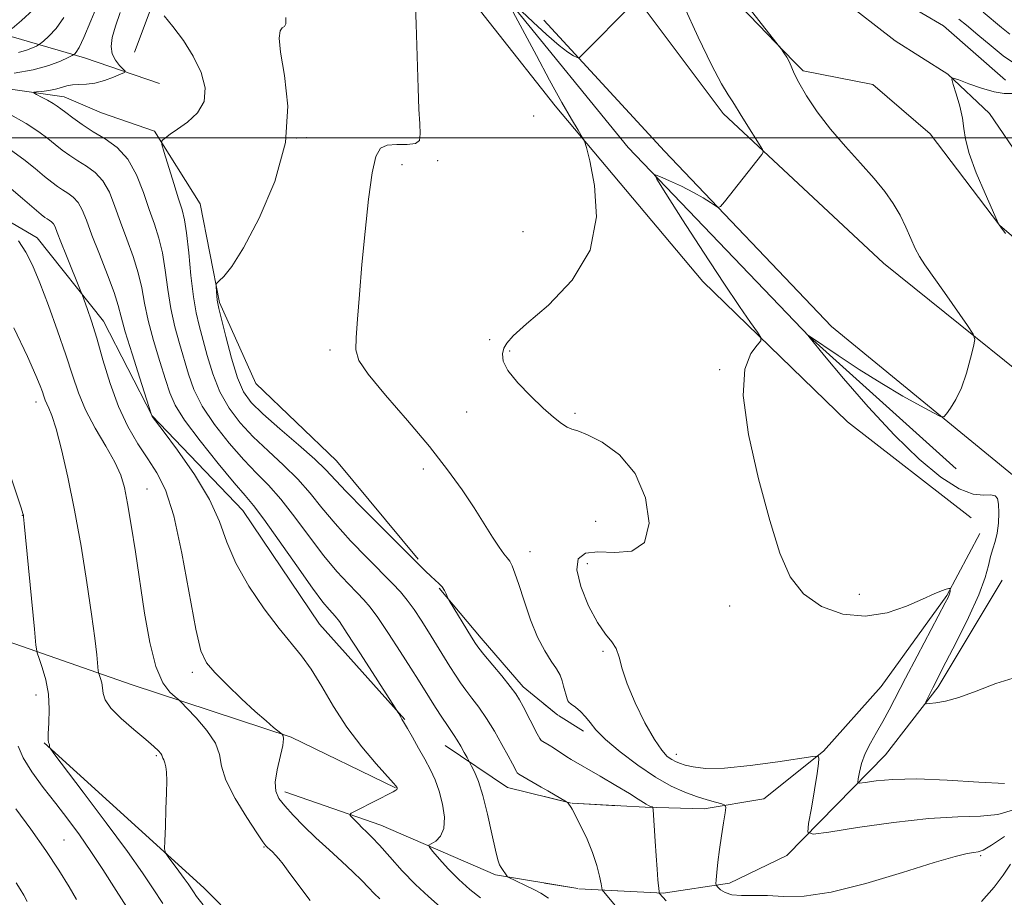
# Model space of a CAD drawing. Extents: x 2112300 to 2115200, y 339800 to 342700.
# Drawn here: x 2114185 to 2114416, y 341822 to 342028 of the extents above; entities that cross this region are included whole.
import ezdxf

# ---------------------------------------------------------------- set-up
doc = ezdxf.new("R2010")
doc.units = 0
doc.header["$MEASUREMENT"] = 0
doc.linetypes.add('rvrstm', pattern=[117.1, 50, -3.9, 0.5, -3.9, 0.5, -3.9, 0.5, -3.9, 50])
for name, color, linetype, lineweight in [('32000', 7, 'Continuous', 0), ('DTM HARD BREAKLINE', 7, 'Continuous', 0), ('DTM SPOT ELEVATION', 2, 'Continuous', 13), ('INDEX CONTOUR', 41, 'Continuous', 13), ('INTERMEDIATE CONTOUR', 44, 'Continuous', 0), ('STREAM - RIVER SINGLE LINE', 142, 'rvrstm', 0)]:
    doc.layers.add(name, color=color, linetype=linetype, lineweight=lineweight)

msp = doc.modelspace()

# ---------------------------------------------------------------- linework, layer by layer
at = {"layer": '32000', "flags": 128}
msp.add_lwpolyline([(2115000, 342000), (2112500, 342000)], dxfattribs=at)
at = {"layer": 'DTM HARD BREAKLINE'}
for points in [[(2114416.413, 342013.518, 928.425), (2114401.884, 342026.331, 928.534), (2114386.569, 342035.305, 928.972), (2114362.183, 342051.679, 929.519), (2114350.467, 342060.748, 929.957), (2114329.403, 342080.517, 930.359), (2114319.793, 342096.096, 930.76), (2114307.077, 342114.594, 930.468), (2114306.479, 342135.722, 930.432), (2114307.319, 342139.456, 930.979), (2114314.196, 342156.005, 931.125), (2114314.495, 342165.68, 931.599), (2114314.354, 342169.145, 932.11), (2114310.053, 342177.708, 932.511), (2114309.86, 342190.952, 932.657), (2114315.437, 342197.851, 933.058)], [(2114246.547, 342108.933, 937.897), (2114276.896, 342065.309, 935.307), (2114300.082, 342031.854, 933.92), (2114327.811, 341997.739, 932.315), (2114370.38, 341953.305, 929.98), (2114404.843, 341922.354, 928.922)], [(2114282.106, 342103.016, 937.524), (2114294.63, 342077.98, 936.23), (2114324.09, 342040.57, 934.47), (2114350.13, 342005.75, 932.42), (2114387.81, 341970.58, 930.77), (2114437.76, 341930.44, 928.99), (2114490.7, 341895.13, 926.68), (2114536.57, 341870.23, 924.87), (2114542.993, 341870.682, 924.025)], [(2114408.313, 341910.852, 930.673), (2114379.311, 341933.395, 930.929), (2114345.394, 341966.331, 932.753), (2114310.678, 342007.51, 934.322), (2114267.785, 342062.063, 936.511), (2114247.054, 342093.012, 937.642)], [(2114212, 342020.11, 940.53), (2114217.75, 342035.62, 939.74), (2114220.22, 342054.72, 939.45), (2114221.96, 342071.22, 939.38), (2114235.15, 342089.31, 939.18)], [(2113782.7, 342074.98, 1004.21), (2113827.41, 342075.44, 1000.58), (2113850.05, 342072.72, 997.63), (2113895.91, 342072.65, 990.93), (2113926.06, 342054.18, 982.32), (2113961.97, 342041.06, 975.67), (2114000.76, 342034.71, 971), (2114046.86, 342020.71, 960.94), (2114091.16, 342033.52, 957.29), (2114125.12, 342032.48, 953.78), (2114155.26, 342026.79, 951.79), (2114181.16, 342024.34, 948.1), (2114200.27, 342018.83, 943.37), (2114217.81, 342012.78, 940.9)], [(2114329.451, 342055.052, 931.854), (2114343.983, 342041.6, 930.468), (2114366.635, 342018.027, 929.921), (2114368.938, 342015.744, 929.665), (2114385.301, 342012.518, 929.082), (2114398.762, 342000.925, 928.753), (2114415.033, 341979.538, 927.987), (2114429.4, 341967.204, 927.586)], [(2114275.39, 341863.5, 943.91), (2114255.36, 341885.88, 945.08), (2114237.42, 341912.57, 944.97), (2114216.12, 341934.81, 945.98), (2114204.73, 341956.97, 947.38), (2114189.17, 341976.57, 949.29), (2114172.37, 341986.3, 950.31), (2114137.57, 341986.57, 953.56), (2114108.85, 341991.24, 956.82), (2114076.88, 341989.39, 961.42), (2114042.47, 341983.4, 965.4), (2114015.52, 341972.22, 971.91), (2113993.68, 341950.37, 978.6), (2113964.24, 341944.46, 982.67), (2113925.09, 341959.16, 984.62), (2113901.79, 341989.11, 986.66), (2113886.96, 342009.65, 987.42), (2113856.58, 342014.42, 994.56), (2113817.72, 342015.34, 996.84), (2113795.56, 342022.74, 998.85), (2113781.25, 342036.98, 1002.97)], [(2113912.12, 342030.73, 977.26), (2113922.13, 342020.01, 975.8), (2113937.15, 342014.34, 973.81), (2113962.57, 342009.43, 969.73), (2113969.05, 342009.77, 968.9), (2113980.55, 342010.35, 967.57), (2114005.82, 342000.67, 964.37), (2114020.88, 341994.12, 962.05), (2114025.78, 341993.35, 961.51), (2114034.9, 341996.91, 960.91), (2114048.42, 342009.89, 959.1), (2114051.72, 342011.32, 958.25), (2114070.29, 342010.08, 955.76), (2114081.71, 342009.38, 954.49), (2114097.3, 342014.74, 952.67), (2114115.11, 342016.71, 949.15), (2114131.45, 342010.04, 945.79), (2114149.17, 342011.84, 944.67), (2114171.87, 342012.99, 943.59), (2114195.44, 342009.66, 941.27), (2114204.21, 342005.88, 940.68)], [(2114308.08, 342027.653, 934.574), (2114325.42, 342008.79, 933.36)], [(2114308.08, 342027.653, 934.574), (2114336.35, 341996.91, 932.59), (2114375.58, 341955.76, 930.79), (2114418.04, 341920.9, 929.51), (2114467.97, 341886.47, 927.64), (2114508.46, 341862.43, 926.17), (2114539.53, 341841.9, 923.99), (2114568.81, 341813.26, 922.95), (2114593.1, 341780.9, 921.73), (2114610.61, 341749.75, 920.77), (2114630.86, 341700.01, 920.52), (2114652.28, 341654.83, 919.84)], [(2114278.52, 341901.16, 937.79), (2114259.37, 341924.25, 937.04), (2114240.43, 341942.4, 936.41), (2114231.94, 341961.34, 937.82), (2114227.41, 341984.53, 938.76), (2114216.67, 342001.55, 940.2), (2114204.21, 342005.88, 940.68)], [(2114273.2, 341847.5, 946.08), (2114248.77, 341859.38, 947.82), (2114211.23, 341871.73, 950.94), (2114171.08, 341885.72, 956.46), (2114129.59, 341897.72, 959.33), (2114100.58, 341901.92, 966.61), (2114060.11, 341904.22, 969.92), (2114028.31, 341906.09, 974.65), (2114000.5, 341906.53, 979.3), (2113968.04, 341906.46, 983.46)], [(2114314.727, 341843.854, 939.928), (2114331.85, 341842.95, 938.21), (2114345.66, 341842.57, 936.66), (2114359.66, 341844.89, 934.89), (2114373.73, 341856.06, 933.91), (2114387.21, 341871.3, 933.22), (2114402.65, 341892.61, 932.15), (2114410.41, 341907.14, 930.72)], [(2114415.65, 341896.2, 929.09), (2114400.57, 341871.22, 929.7), (2114388.23, 341855.23, 930.89), (2114365.11, 341831.58, 934.76), (2114351.6, 341825.11, 935.52), (2114336.05, 341822.73, 937.86), (2114316.297, 341823.814, 940.822)], [(2114283.51, 341894.37, 938.12), (2114293.37, 341882.61, 937.54), (2114303.18, 341871.18, 937.51), (2114311.34, 341864.573, 936.501)], [(2114308.09, 341867.21, 936.9), (2114311.34, 341864.573, 936.501)], [(2114311.525, 341864.44, 936.489), (2114317.37, 341860.78, 936.42)], [(2114311.525, 341864.44, 936.489), (2114317.37, 341860.78, 936.42)], [(2114325.33, 341700.74, 947.65), (2114306.26, 341721.5, 949.11), (2114290.94, 341741.12, 949.5), (2114267.24, 341770.11, 951.35), (2114251.81, 341800.26, 951.41), (2114228.27, 341824.05, 951.31), (2114190.81, 341858.02, 954.09)], [(2114284.87, 341857.45, 942.73), (2114299.52, 341847.56, 940.85), (2114314.501, 341843.887, 939.947)], [(2114316.068, 341823.839, 940.848), (2114296.7, 341827.09, 942.2), (2114269.77, 341838.71, 945.25), (2114247.24, 341846.51, 947.51)], [(2114308.17, 341845.44, 940.33), (2114314.501, 341843.887, 939.947)], [(2114314.727, 341843.854, 939.928), (2114325.37, 341843.29, 938.86)], [(2114316.068, 341823.839, 940.848), (2114308.24, 341825.15, 941.39)], [(2114325.37, 341823.32, 939.46), (2114316.297, 341823.814, 940.822)]]:
    msp.add_polyline3d(points, dxfattribs=at)
at = {"layer": 'DTM SPOT ELEVATION'}
for p in [(2114305.69, 342005.18, 934.49), (2114250, 342000, 938.64), (2114252.35, 342000.08, 936.9), (2114274.76, 341993.7, 935.6), (2114283.113, 341994.638, 935.778), (2114303.18, 341977.99, 935.2), (2114295.35, 341952.65, 934.4), (2114257.89, 341950.2, 936.3), (2114300, 341950, 933.81), (2114349.33, 341945.58, 932.1), (2114188.85, 341938.02, 952.55), (2114289.91, 341935.65, 934.6), (2114315.35, 341935.38, 933.8), (2114279.78, 341922.3, 936.6), (2114214.94, 341917.65, 949.19), (2114185.67, 341911.4, 954.04), (2114320.21, 341910.02, 935.2), (2114304.82, 341902.94, 935.4), (2114318.24, 341900.065, 933.264), (2114382.099, 341892.862, 931.378), (2114351.675, 341890.165, 932.635), (2114321.94, 341879.52, 934.2), (2114225.53, 341874.63, 948.4), (2114188.89, 341869.28, 954.6), (2114217.11, 341855.03, 952.2), (2114339.19, 341855.37, 933.4), (2114195.41, 341835.26, 957.1), (2114242.34, 341833.64, 950.1), (2114410.57, 341831.54, 936.21)]:
    msp.add_point(p, dxfattribs=at)
at = {"layer": 'INDEX CONTOUR'}
for points in [[(2114419.241, 341873.574, 930), (2114414.161, 341871.962, 930), (2114409.493, 341870.194, 930), (2114405.488, 341868.701, 930), (2114402.345, 341867.807, 930), (2114400.058, 341867.401, 930), (2114398.569, 341867.264, 930), (2114397.8, 341867.236, 930), (2114397.598, 341867.391, 930), (2114397.788, 341867.862, 930), (2114399.335, 341870.989, 930), (2114402.419, 341876.953, 930), (2114404.888, 341881.772, 930), (2114407.695, 341887.453, 930), (2114410.114, 341892.779, 930), (2114411.61, 341896.808, 930), (2114412.405, 341899.678, 930), (2114412.913, 341901.799, 930), (2114413.459, 341903.56, 930), (2114414.018, 341905.272, 930), (2114414.477, 341907.225, 930), (2114414.746, 341909.584, 930), (2114414.83, 341912.018, 930), (2114414.757, 341914.068, 930), (2114414.52, 341915.384, 930), (2114413.977, 341916.039, 930), (2114412.949, 341916.211, 930), (2114411.272, 341916.156, 930), (2114408.824, 341916.432, 930), (2114405.498, 341917.674, 930), (2114401.228, 341920.393, 930), (2114396.125, 341924.608, 930), (2114390.344, 341930.216, 930), (2114384.168, 341936.908, 930), (2114378.39, 341943.567, 930), (2114373.934, 341948.871, 930), (2114370.23, 341953.361, 930), (2114370.022, 341953.682, 930), (2114370.167, 341953.601, 930), (2114377.144, 341948.915, 930), (2114382.067, 341945.687, 930), (2114387.353, 341942.357, 930), (2114392.302, 341939.43, 930), (2114396.47, 341937.099, 930), (2114399.481, 341935.476, 930), (2114401.131, 341934.647, 930), (2114401.923, 341934.586, 930), (2114402.535, 341935.241, 930), (2114403.499, 341936.575, 930), (2114404.745, 341938.612, 930), (2114406.056, 341941.39, 930), (2114407.242, 341944.819, 930), (2114408.21, 341948.286, 930), (2114408.895, 341951.05, 930), (2114409.192, 341952.676, 930), (2114408.828, 341953.953, 930), (2114407.493, 341955.974, 930), (2114402.092, 341963.695, 930), (2114397.466, 341970.243, 930), (2114396.199, 341972.165, 930), (2114395.205, 341974.027, 930), (2114394.172, 341976.371, 930), (2114393.005, 341979.088, 930), (2114391.662, 341981.904, 930), (2114390.077, 341984.632, 930), (2114388.099, 341987.422, 930), (2114385.552, 341990.51, 930), (2114382.358, 341994.062, 930), (2114378.818, 341997.974, 930), (2114375.326, 342002.074, 930), (2114372.233, 342006.16, 930), (2114369.714, 342009.908, 930), (2114367.896, 342012.968, 930), (2114366.827, 342015.107, 930), (2114365.745, 342017.753, 930), (2114365.104, 342018.913, 930), (2114364.402, 342019.984, 930), (2114363.822, 342020.799, 930), (2114363.394, 342021.378, 930), (2114362.539, 342022.477, 930), (2114346.524, 342042.849, 930)], [(2114325.151, 341819.411, 940), (2114321.778, 341823.514, 940), (2114321.763, 341823.568, 940), (2114321.494, 341824.925, 940), (2114321.11, 341826.764, 940), (2114320.47, 341829.296, 940), (2114319.503, 341832.275, 940), (2114318.206, 341835.422, 940), (2114316.838, 341838.324, 940), (2114314.737, 341842.452, 940), (2114314.472, 341842.87, 940), (2114313.786, 341843.87, 940), (2114313.644, 341844.049, 940), (2114313.4, 341844.223, 940), (2114308.953, 341846.755, 940), (2114307.44, 341847.646, 940), (2114302.166, 341850.693, 940), (2114301.814, 341850.981, 940), (2114301.605, 341851.327, 940), (2114300.674, 341853.106, 940), (2114299.68, 341854.967, 940), (2114298.227, 341857.64, 940), (2114296.464, 341860.749, 940), (2114294.596, 341863.796, 940), (2114292.802, 341866.392, 940), (2114291.156, 341868.561, 940), (2114289.706, 341870.433, 940), (2114288.461, 341872.153, 940), (2114287.281, 341873.931, 940), (2114285.987, 341875.992, 940), (2114280.971, 341884.116, 940), (2114279.25, 341886.835, 940), (2114277.593, 341889.33, 940), (2114276, 341891.53, 940), (2114274.408, 341893.455, 940), (2114272.517, 341895.475, 940), (2114266.552, 341901.488, 940), (2114262.712, 341905.459, 940), (2114259.042, 341909.485, 940), (2114255.962, 341913.192, 940), (2114253.197, 341916.623, 940), (2114250.295, 341919.929, 940), (2114246.938, 341923.233, 940), (2114243.343, 341926.541, 940), (2114239.86, 341929.834, 940), (2114236.78, 341933.125, 940), (2114234.166, 341936.578, 940), (2114232.021, 341940.392, 940), (2114230.332, 341944.648, 940), (2114229.019, 341948.958, 940), (2114227.136, 341955.945, 940), (2114226.424, 341958.958, 940), (2114225.8, 341962.699, 940), (2114225.227, 341967.676, 940), (2114224.696, 341973.063, 940), (2114224.205, 341977.7, 940), (2114223.729, 341980.803, 940), (2114223.149, 341983.098, 940), (2114222.323, 341985.687, 940), (2114221.181, 341989.315, 940), (2114218.953, 341996.587, 940), (2114218.413, 341998.429, 940), (2114218.328, 341999.197, 940), (2114218.625, 341999.547, 940), (2114219.269, 342000.041, 940), (2114220.374, 342000.849, 940), (2114222.094, 342002.047, 940), (2114224.428, 342003.702, 940), (2114226.765, 342005.858, 940), (2114228.339, 342008.55, 940), (2114228.57, 342011.776, 940), (2114227.607, 342015.378, 940), (2114225.783, 342019.157, 940), (2114223.446, 342022.88, 940), (2114221.013, 342026.17, 940), (2114218.915, 342028.618, 940)], [(2114405.479, 342027.898, 930), (2114407.218, 342026.466, 930), (2114409.894, 342024.21, 930), (2114413.013, 342021.605, 930), (2114415.898, 342019.29, 930), (2114418.059, 342017.759, 930)], [(2114253.187, 341821.067, 950), (2114251.482, 341823.289, 950), (2114248.078, 341827.943, 950), (2114246.834, 341829.609, 950), (2114245.888, 341830.8, 950), (2114245.101, 341831.693, 950), (2114244.369, 341832.434, 950), (2114243.717, 341833.041, 950), (2114243.204, 341833.498, 950), (2114242.801, 341833.904, 950), (2114242.127, 341834.812, 950), (2114240.711, 341836.888, 950), (2114238.309, 341840.518, 950), (2114235.583, 341844.974, 950), (2114233.419, 341849.248, 950), (2114232.402, 341852.593, 950), (2114231.899, 341855.316, 950), (2114230.972, 341857.984, 950), (2114228.982, 341860.974, 950), (2114226.472, 341863.907, 950), (2114224.285, 341866.21, 950), (2114223.02, 341867.506, 950), (2114222.308, 341868.179, 950), (2114221.537, 341868.808, 950), (2114220.254, 341869.96, 950), (2114218.625, 341872.163, 950), (2114216.975, 341875.936, 950), (2114215.557, 341881.575, 950), (2114214.346, 341888.481, 950), (2114212.183, 341902.877, 950), (2114211.197, 341909.144, 950), (2114210.347, 341914.23, 950), (2114209.624, 341917.938, 950), (2114208.742, 341920.896, 950), (2114207.348, 341923.937, 950), (2114205.232, 341927.684, 950), (2114202.777, 341931.908, 950), (2114200.512, 341936.171, 950), (2114198.806, 341940.189, 950), (2114197.401, 341944.318, 950), (2114195.877, 341949.069, 950), (2114193.941, 341954.726, 950), (2114191.791, 341960.655, 950), (2114189.753, 341965.993, 950), (2114188.045, 341970.1, 950), (2114186.468, 341973.227, 950), (2114184.718, 341975.849, 950)], [(2114186.792, 341820.791, 960), (2114185.981, 341822.313, 960), (2114185.13, 341823.745, 960), (2114184.173, 341825.204, 960)]]:
    msp.add_polyline3d(points, dxfattribs=at)
at = {"layer": 'INTERMEDIATE CONTOUR'}
for points in [[(2114416.143, 341836.044, 936), (2114413.088, 341834.003, 936), (2114411.18, 341832.877, 936), (2114410.009, 341832.444, 936), (2114408.968, 341832.3, 936), (2114407.413, 341832.054, 936), (2114404.575, 341831.37, 936), (2114399.649, 341829.927, 936), (2114392.246, 341827.596, 936), (2114383.632, 341825.003, 936), (2114375.489, 341822.966, 936), (2114369.12, 341822.076, 936), (2114364.321, 341822.006, 936), (2114360.51, 341822.205, 936), (2114357.215, 341822.251, 936), (2114354.41, 341822.242, 936), (2114352.18, 341822.409, 936), (2114350.574, 341822.904, 936), (2114349.511, 341823.564, 936), (2114348.874, 341824.151, 936), (2114348.552, 341824.531, 936), (2114348.461, 341824.992, 936), (2114348.525, 341825.928, 936), (2114348.681, 341827.642, 936), (2114348.928, 341830.051, 936), (2114349.281, 341832.984, 936), (2114349.736, 341836.206, 936), (2114350.205, 341839.255, 936), (2114350.583, 341841.606, 936), (2114350.752, 341842.904, 936), (2114350.547, 341843.453, 936), (2114349.792, 341843.723, 936), (2114348.365, 341844.107, 936), (2114346.358, 341844.684, 936), (2114343.917, 341845.456, 936), (2114341.144, 341846.462, 936), (2114337.968, 341847.891, 936), (2114334.274, 341849.969, 936), (2114330.08, 341852.792, 936), (2114325.933, 341855.937, 936), (2114322.513, 341858.849, 936), (2114320.292, 341861.105, 936), (2114318.922, 341862.802, 936), (2114317.849, 341864.165, 936), (2114316.652, 341865.37, 936), (2114315.447, 341866.387, 936), (2114314.48, 341867.133, 936), (2114313.927, 341867.581, 936), (2114313.668, 341867.917, 936), (2114313.508, 341868.381, 936), (2114312.702, 341871.344, 936), (2114312.356, 341872.562, 936), (2114311.852, 341873.887, 936), (2114311.034, 341875.406, 936), (2114309.799, 341877.237, 936), (2114308.262, 341879.621, 936), (2114306.587, 341882.828, 936), (2114304.933, 341886.948, 936), (2114303.426, 341891.345, 936), (2114302.184, 341895.199, 936), (2114301.28, 341897.891, 936), (2114300.617, 341899.587, 936), (2114300.051, 341900.655, 936), (2114299.44, 341901.468, 936), (2114298.651, 341902.426, 936), (2114297.548, 341903.94, 936), (2114296.025, 341906.32, 936), (2114294.072, 341909.474, 936), (2114291.706, 341913.213, 936), (2114288.903, 341917.405, 936), (2114285.474, 341922.143, 936), (2114281.186, 341927.579, 936), (2114276.03, 341933.678, 936), (2114270.871, 341939.663, 936), (2114266.798, 341944.57, 936), (2114264.6, 341947.804, 936), (2114263.889, 341950.244, 936), (2114263.98, 341953.137, 936), (2114264.304, 341957.481, 936), (2114264.759, 341963.275, 936), (2114265.358, 341970.27, 936), (2114266.102, 341978.062, 936), (2114266.933, 341985.623, 936), (2114267.778, 341991.771, 936), (2114268.625, 341995.636, 936), (2114269.704, 341997.593, 936), (2114271.305, 341998.328, 936), (2114273.562, 341998.476, 936), (2114275.977, 341998.465, 936), (2114277.9, 341998.671, 936), (2114278.853, 341999.433, 936), (2114279.058, 342000.935, 936), (2114278.911, 342003.323, 936), (2114278.735, 342006.781, 936), (2114278.562, 342011.643, 936), (2114278.077, 342026.696, 936), (2114277.807, 342035.396, 936)], [(2114183.709, 342015.158, 944), (2114188.228, 342015.949, 944), (2114191.901, 342016.973, 944), (2114194.61, 342018.035, 944), (2114196.393, 342018.891, 944), (2114197.339, 342019.372, 944), (2114197.745, 342019.598, 944), (2114197.96, 342019.762, 944), (2114198.299, 342020.122, 944), (2114198.952, 342021.19, 944), (2114200.074, 342023.545, 944), (2114201.737, 342027.483, 944), (2114203.665, 342032.183, 944)], [(2114302.772, 342029.754, 934), (2114305.512, 342027.18, 934), (2114308.698, 342024.258, 934), (2114311.613, 342021.719, 934), (2114313.697, 342020.115, 934), (2114315.005, 342019.3, 934), (2114315.748, 342018.954, 934), (2114316.275, 342018.738, 934), (2114316.327, 342018.825, 934), (2114329.576, 342032.098, 934)], [(2114183.291, 342025.677, 948), (2114185.486, 342027.562, 948), (2114188.191, 342030.09, 948)], [(2114418.023, 341842.235, 934), (2114414.634, 341841.234, 934), (2114410.512, 341840.83, 934), (2114405.237, 341840.684, 934), (2114398.435, 341840.311, 934), (2114390.093, 341839.377, 934), (2114381.653, 341838.158, 934), (2114374.924, 341837.084, 934), (2114371.232, 341836.586, 934), (2114370.002, 341837.108, 934), (2114370.178, 341839.098, 934), (2114370.841, 341842.727, 934), (2114371.606, 341847.052, 934), (2114372.226, 341850.855, 934), (2114372.518, 341853.206, 934), (2114372.561, 341854.338, 934), (2114372.501, 341854.773, 934), (2114372.302, 341854.933, 934), (2114371.205, 341854.833, 934), (2114362.979, 341853.583, 934), (2114356.5, 341852.705, 934), (2114350.425, 341852.108, 934), (2114345.999, 341852.049, 934), (2114343.087, 341852.376, 934), (2114341.205, 341852.838, 934), (2114339.915, 341853.242, 934), (2114338.942, 341853.635, 934), (2114338.056, 341854.124, 934), (2114337.038, 341854.874, 934), (2114335.731, 341856.293, 934), (2114333.991, 341858.847, 934), (2114331.781, 341862.776, 934), (2114329.487, 341867.416, 934), (2114327.601, 341871.876, 934), (2114326.456, 341875.445, 934), (2114325.759, 341878.139, 934), (2114325.06, 341880.152, 934), (2114323.99, 341881.762, 934), (2114322.509, 341883.57, 934), (2114320.659, 341886.263, 934), (2114318.573, 341890.234, 934), (2114316.746, 341894.719, 934), (2114315.767, 341898.664, 934), (2114316.109, 341901.242, 934), (2114317.799, 341902.538, 934), (2114320.75, 341902.864, 934), (2114324.705, 341902.68, 934), (2114328.724, 341903.027, 934), (2114331.699, 341905.093, 934), (2114332.75, 341909.615, 934), (2114331.92, 341915.517, 934), (2114329.484, 341921.271, 934), (2114325.827, 341925.646, 934), (2114321.779, 341928.592, 934), (2114318.282, 341930.356, 934), (2114316.018, 341931.226, 934), (2114314.637, 341931.642, 934), (2114313.528, 341932.084, 934), (2114312.163, 341932.967, 934), (2114310.338, 341934.446, 934), (2114307.928, 341936.611, 934), (2114304.946, 341939.451, 934), (2114301.949, 341942.556, 934), (2114299.631, 341945.416, 934), (2114298.499, 341947.64, 934), (2114298.319, 341949.311, 934), (2114298.67, 341950.631, 934), (2114299.329, 341951.874, 934), (2114300.859, 341953.591, 934), (2114304.02, 341956.405, 934), (2114309.131, 341960.79, 934), (2114314.741, 341966.631, 934), (2114318.961, 341973.662, 934), (2114320.435, 341981.448, 934), (2114319.947, 341988.859, 934), (2114318.816, 341994.595, 934), (2114318.076, 341997.779, 934), (2114317.624, 341999.234, 934), (2114317.073, 342000.206, 934), (2114316.086, 342001.781, 934), (2114314.52, 342004.391, 934), (2114312.283, 342008.306, 934), (2114309.393, 342013.571, 934), (2114306.295, 342019.32, 934), (2114300.307, 342030.531, 934)], [(2114416.181, 341848.466, 932), (2114410.13, 341848.83, 932), (2114402.751, 341849.297, 932), (2114395.616, 341849.579, 932), (2114390.004, 341849.475, 932), (2114386.021, 341849.125, 932), (2114383.481, 341848.753, 932), (2114382.164, 341848.581, 932), (2114381.733, 341848.808, 932), (2114381.816, 341849.628, 932), (2114382.119, 341851.161, 932), (2114382.65, 341853.229, 932), (2114383.491, 341855.579, 932), (2114384.685, 341858.005, 932), (2114386.115, 341860.488, 932), (2114387.62, 341863.058, 932), (2114389.113, 341865.804, 932), (2114392.938, 341873.213, 932), (2114395.665, 341878.409, 932), (2114402.284, 341890.879, 932), (2114402.942, 341892.17, 932), (2114403.189, 341892.763, 932), (2114403.316, 341893.22, 932), (2114403.393, 341893.617, 932), (2114403.454, 341894.07, 932), (2114403.451, 341894.142, 932), (2114403.424, 341894.189, 932), (2114403.346, 341894.247, 932), (2114403.089, 341894.25, 932), (2114402.504, 341894.107, 932), (2114401.425, 341893.724, 932), (2114399.646, 341892.987, 932), (2114396.946, 341891.78, 932), (2114393.194, 341890.12, 932), (2114388.609, 341888.551, 932), (2114383.5, 341887.752, 932), (2114378.207, 341888.261, 932), (2114373.203, 341890.059, 932), (2114368.994, 341892.991, 932), (2114365.897, 341897.016, 932), (2114363.482, 341902.564, 932), (2114361.13, 341910.182, 932), (2114358.467, 341919.995, 932), (2114356.085, 341930.438, 932), (2114354.82, 341939.525, 932), (2114355.214, 341945.735, 932), (2114356.632, 341949.412, 932), (2114358.145, 341951.368, 932), (2114358.981, 341952.391, 932), (2114358.993, 341953.18, 932), (2114358.193, 341954.411, 932), (2114356.563, 341956.701, 932), (2114353.977, 341960.436, 932), (2114350.278, 341965.942, 932), (2114345.522, 341973.198, 932), (2114340.611, 341980.781, 932), (2114336.658, 341986.92, 932), (2114334.538, 341990.286, 932), (2114334.187, 341991.334, 932), (2114335.302, 341990.963, 932), (2114337.535, 341989.956, 932), (2114340.348, 341988.64, 932), (2114343.155, 341987.23, 932), (2114345.47, 341985.917, 932), (2114347.199, 341984.818, 932), (2114348.348, 341984.027, 932), (2114349, 341983.66, 932), (2114349.546, 341983.911, 932), (2114350.455, 341984.996, 932), (2114359.216, 341996.143, 932), (2114359.53, 341996.668, 932), (2114359.37, 341997.291, 932), (2114358.601, 341998.544, 932), (2114355.525, 342003.356, 932), (2114354.102, 342005.618, 932), (2114352.778, 342007.824, 932), (2114352.237, 342008.665, 932), (2114351.289, 342010.086, 932), (2114349.736, 342012.703, 932), (2114347.417, 342017.146, 932), (2114344.306, 342023.663, 932), (2114340.916, 342030.98, 932)], [(2114184.78, 342020.042, 946), (2114186.662, 342020.567, 946), (2114188.049, 342021.111, 946), (2114188.962, 342021.549, 946), (2114189.479, 342021.822, 946), (2114189.91, 342022.126, 946), (2114190.625, 342022.72, 946), (2114191.893, 342023.842, 946), (2114193.571, 342025.64, 946), (2114195.419, 342028.24, 946)], [(2114309.184, 341821.594, 942), (2114307.376, 341822.801, 942), (2114305.667, 341823.668, 942), (2114299.554, 341826.624, 942), (2114298.065, 341828.824, 942), (2114297.682, 341829.442, 942), (2114297.265, 341830.565, 942), (2114296.688, 341832.848, 942), (2114295.863, 341836.668, 942), (2114294.856, 341841.279, 942), (2114293.768, 341845.653, 942), (2114292.705, 341848.969, 942), (2114291.775, 341851.219, 942), (2114291.088, 341852.599, 942), (2114290.037, 341854.57, 942), (2114289.372, 341855.789, 942), (2114288.541, 341857.281, 942), (2114287.724, 341858.68, 942), (2114287.038, 341859.746, 942), (2114285.412, 341862.093, 942), (2114284.126, 341864.04, 942), (2114282.645, 341866.337, 942), (2114281.21, 341868.599, 942), (2114278.616, 341872.743, 942), (2114276.812, 341875.6, 942), (2114274.326, 341879.487, 942), (2114271.562, 341883.736, 942), (2114269.08, 341887.428, 942), (2114267.266, 341889.916, 942), (2114265.807, 341891.628, 942), (2114264.216, 341893.26, 942), (2114262.101, 341895.407, 942), (2114259.463, 341898.267, 942), (2114256.395, 341901.933, 942), (2114253.021, 341906.371, 942), (2114249.575, 341911.026, 942), (2114246.321, 341915.213, 942), (2114243.419, 341918.479, 942), (2114240.632, 341921.312, 942), (2114237.621, 341924.432, 942), (2114234.197, 341928.351, 942), (2114230.763, 341932.747, 942), (2114227.87, 341937.089, 942), (2114225.909, 341940.979, 942), (2114224.626, 341944.55, 942), (2114222.519, 341951.756, 942), (2114221.429, 341955.699, 942), (2114220.482, 341959.94, 942), (2114219.774, 341964.452, 942), (2114219.184, 341968.939, 942), (2114218.538, 341973.032, 942), (2114217.695, 341976.511, 942), (2114216.653, 341979.729, 942), (2114215.448, 341983.183, 942), (2114214.082, 341987.188, 942), (2114212.448, 341991.322, 942), (2114210.408, 341994.98, 942), (2114207.89, 341997.72, 942), (2114205.094, 341999.756, 942), (2114202.285, 342001.466, 942), (2114199.708, 342003.138, 942), (2114197.512, 342004.693, 942), (2114195.826, 342005.959, 942), (2114194.696, 342006.83, 942), (2114193.833, 342007.462, 942), (2114192.867, 342008.075, 942), (2114191.55, 342008.823, 942), (2114190.123, 342009.596, 942), (2114188.949, 342010.219, 942), (2114188.334, 342010.566, 942), (2114188.349, 342010.715, 942), (2114189.005, 342010.795, 942), (2114190.261, 342010.914, 942), (2114191.854, 342011.113, 942), (2114193.466, 342011.412, 942), (2114194.862, 342011.809, 942), (2114196.13, 342012.205, 942), (2114197.444, 342012.476, 942), (2114198.95, 342012.557, 942), (2114200.696, 342012.615, 942), (2114202.704, 342012.877, 942), (2114204.93, 342013.485, 942), (2114207.059, 342014.258, 942), (2114208.712, 342014.934, 942), (2114209.592, 342015.339, 942), (2114209.75, 342015.651, 942), (2114209.32, 342016.137, 942), (2114208.472, 342017.006, 942), (2114207.507, 342018.234, 942), (2114206.763, 342019.738, 942), (2114206.512, 342021.479, 942), (2114206.773, 342023.586, 942), (2114207.502, 342026.228, 942), (2114208.618, 342029.453, 942)], [(2114336.787, 341820.947, 938), (2114335.212, 341822.664, 938), (2114335.14, 341822.796, 938), (2114335.083, 341823.174, 938), (2114334.831, 341825.882, 938), (2114334.619, 341828.388, 938), (2114334.386, 341831.492, 938), (2114334.162, 341834.97, 938), (2114333.744, 341842.306, 938), (2114333.648, 341842.853, 938), (2114333.463, 341842.997, 938), (2114333.125, 341843.132, 938), (2114332.655, 341843.345, 938), (2114332.092, 341843.652, 938), (2114330.226, 341844.858, 938), (2114328.143, 341846.145, 938), (2114324.939, 341848.05, 938), (2114321.274, 341850.194, 938), (2114314.485, 341854.133, 938), (2114313.483, 341854.75, 938), (2114310.306, 341856.839, 938), (2114309.306, 341857.461, 938), (2114307.822, 341858.34, 938), (2114307.44, 341858.611, 938), (2114307.093, 341859.099, 938), (2114306.512, 341860.19, 938), (2114303.217, 341866.577, 938), (2114302.372, 341868.154, 938), (2114301.498, 341869.534, 938), (2114300.184, 341871.277, 938), (2114298.186, 341873.738, 938), (2114294, 341878.774, 938), (2114292.808, 341880.248, 938), (2114292.009, 341881.374, 938), (2114291.076, 341882.873, 938), (2114285.865, 341891.426, 938), (2114285.536, 341892.01, 938), (2114285.119, 341893.008, 938), (2114284.728, 341893.793, 938), (2114284.174, 341894.628, 938), (2114283.443, 341895.421, 938), (2114282.55, 341896.226, 938), (2114281.514, 341897.137, 938), (2114280.268, 341898.314, 938), (2114278.38, 341900.181, 938), (2114270.889, 341907.683, 938), (2114265.947, 341912.666, 938), (2114261.688, 341917.038, 938), (2114256.818, 341922.219, 938), (2114254.269, 341924.645, 938), (2114250.457, 341927.986, 938), (2114246.054, 341931.771, 938), (2114242.098, 341935.235, 938), (2114239.363, 341937.899, 938), (2114237.568, 341940.41, 938), (2114236.171, 341943.695, 938), (2114234.754, 341948.317, 938), (2114233.412, 341953.367, 938), (2114231.764, 341960.003, 938), (2114231.501, 341961.171, 938), (2114231.396, 341961.928, 938), (2114231.302, 341962.936, 938), (2114231.132, 341965.027, 938), (2114231.12, 341965.582, 938), (2114231.313, 341965.953, 938), (2114231.878, 341966.455, 938), (2114232.984, 341967.49, 938), (2114234.824, 341969.794, 938), (2114237.592, 341974.186, 938), (2114241.263, 341981.145, 938), (2114244.912, 341989.795, 938), (2114247.394, 341998.923, 938), (2114247.928, 342007.428, 938), (2114247.202, 342014.667, 938), (2114246.266, 342020.115, 938), (2114245.949, 342023.442, 938), (2114246.182, 342025.116, 938), (2114246.672, 342025.803, 938), (2114247.154, 342026.155, 938), (2114247.468, 342026.769, 938), (2114247.486, 342028.228, 938)], [(2114411.179, 342029.496, 932), (2114415.494, 342025.939, 932), (2114417.436, 342024.382, 932)], [(2114416.395, 341977.588, 928), (2114415.298, 341979.063, 928), (2114414.869, 341979.675, 928), (2114414.782, 341979.833, 928), (2114414.712, 341979.997, 928), (2114413.359, 341983.023, 928), (2114411.603, 341986.987, 928), (2114409.559, 341991.834, 928), (2114407.869, 341996.368, 928), (2114406.991, 341999.706, 928), (2114406.629, 342002.237, 928), (2114406.304, 342004.665, 928), (2114405.66, 342007.48, 928), (2114404.846, 342010.306, 928), (2114404.135, 342012.551, 928), (2114403.805, 342013.762, 928), (2114404.139, 342014.032, 928), (2114405.426, 342013.593, 928), (2114407.798, 342012.694, 928), (2114410.774, 342011.657, 928), (2114413.72, 342010.821, 928), (2114416.112, 342010.434, 928), (2114417.87, 342010.387, 928)], [(2114293.18, 341821.653, 944), (2114290.698, 341823.64, 944), (2114288.099, 341825.959, 944), (2114285.634, 341828.451, 944), (2114283.525, 341830.778, 944), (2114281.987, 341832.562, 944), (2114281.187, 341833.553, 944), (2114281.097, 341834.025, 944), (2114281.639, 341834.383, 944), (2114282.673, 341834.998, 944), (2114283.813, 341836.117, 944), (2114284.611, 341837.951, 944), (2114284.729, 341840.597, 944), (2114284.28, 341843.683, 944), (2114283.486, 341846.722, 944), (2114282.528, 341849.356, 944), (2114281.418, 341851.745, 944), (2114280.125, 341854.179, 944), (2114278.664, 341856.826, 944), (2114277.231, 341859.378, 944), (2114276.07, 341861.405, 944), (2114275.351, 341862.61, 944), (2114274.71, 341863.613, 944), (2114274.454, 341864.061, 944), (2114274.004, 341864.919, 944), (2114273.808, 341865.267, 944), (2114273.158, 341866.296, 944), (2114264.999, 341878.969, 944), (2114261.925, 341883.692, 944), (2114260.055, 341886.486, 944), (2114259.088, 341887.794, 944), (2114258.465, 341888.468, 944), (2114257.651, 341889.327, 944), (2114256.214, 341891.074, 944), (2114253.748, 341894.38, 944), (2114250.08, 341899.551, 944), (2114245.954, 341905.43, 944), (2114242.347, 341910.497, 944), (2114239.9, 341913.726, 944), (2114237.921, 341916.083, 944), (2114235.383, 341919.03, 944), (2114231.615, 341923.577, 944), (2114227.36, 341928.916, 944), (2114223.72, 341933.787, 944), (2114221.487, 341937.311, 944), (2114220.233, 341940.141, 944), (2114219.222, 341943.314, 944), (2114217.901, 341947.566, 944), (2114216.434, 341952.44, 944), (2114215.164, 341957.181, 944), (2114214.321, 341961.229, 944), (2114213.673, 341964.814, 944), (2114212.871, 341968.365, 944), (2114211.665, 341972.201, 944), (2114210.201, 341976.215, 944), (2114208.72, 341980.193, 944), (2114207.39, 341983.927, 944), (2114206.08, 341987.232, 944), (2114204.581, 341989.929, 944), (2114202.754, 341991.917, 944), (2114200.725, 341993.395, 944), (2114198.687, 341994.636, 944), (2114196.793, 341995.87, 944), (2114195.031, 341997.145, 944), (2114193.351, 341998.461, 944), (2114191.636, 341999.847, 944), (2114189.506, 342001.429, 944), (2114186.516, 342003.363, 944), (2114182.418, 342005.702, 944)], [(2114283.709, 341819.531, 946), (2114280.981, 341821.988, 946), (2114277.943, 341824.809, 946), (2114274.818, 341828.042, 946), (2114271.887, 341831.288, 946), (2114269.448, 341834.03, 946), (2114267.701, 341835.901, 946), (2114266.46, 341837.13, 946), (2114265.445, 341838.093, 946), (2114264.445, 341839.079, 946), (2114262.832, 341840.736, 946), (2114262.518, 341841.165, 946), (2114262.835, 341841.542, 946), (2114264.056, 341842.191, 946), (2114272.654, 341846.552, 946), (2114273.308, 341846.906, 946), (2114273.535, 341847.078, 946), (2114273.613, 341847.218, 946), (2114273.622, 341847.351, 946), (2114273.596, 341847.47, 946), (2114273.466, 341847.757, 946), (2114273.335, 341847.94, 946), (2114272.758, 341848.608, 946), (2114268.677, 341853.143, 946), (2114265.33, 341857.097, 946), (2114261.845, 341861.711, 946), (2114258.705, 341866.587, 946), (2114255.941, 341871.28, 946), (2114253.474, 341875.332, 946), (2114251.182, 341878.498, 946), (2114245.895, 341884.868, 946), (2114242.394, 341889.489, 946), (2114238.779, 341894.831, 946), (2114235.738, 341900.213, 946), (2114233.684, 341905.153, 946), (2114231.955, 341909.971, 946), (2114229.616, 341915.187, 946), (2114226.07, 341921.054, 946), (2114222.078, 341926.764, 946), (2114218.737, 341931.24, 946), (2114216.159, 341934.662, 946), (2114216.036, 341934.851, 946), (2114215.916, 341935.25, 946), (2114213.207, 341943.612, 946), (2114211.392, 341949.325, 946), (2114209.825, 341954.485, 946), (2114208.862, 341958.024, 946), (2114208.16, 341960.692, 946), (2114207.203, 341963.698, 946), (2114205.636, 341967.891, 946), (2114203.748, 341972.702, 946), (2114201.993, 341977.204, 946), (2114200.698, 341980.665, 946), (2114199.711, 341983.141, 946), (2114198.755, 341984.879, 946), (2114197.618, 341986.115, 946), (2114196.356, 341987.034, 946), (2114195.089, 341987.806, 946), (2114193.878, 341988.602, 946), (2114192.55, 341989.597, 946), (2114190.876, 341990.964, 946), (2114188.676, 341992.81, 946), (2114185.982, 341994.972, 946), (2114182.878, 341997.219, 946)], [(2114269.525, 341821.475, 948), (2114268.241, 341822.727, 948), (2114266.899, 341824.106, 948), (2114265.308, 341825.776, 948), (2114263.258, 341827.808, 948), (2114260.627, 341830.239, 948), (2114257.632, 341832.944, 948), (2114254.573, 341835.762, 948), (2114251.723, 341838.53, 948), (2114249.241, 341841.083, 948), (2114247.26, 341843.256, 948), (2114245.888, 341844.993, 948), (2114245.144, 341846.68, 948), (2114245.025, 341848.813, 948), (2114245.468, 341851.685, 948), (2114246.762, 341857.383, 948), (2114246.977, 341858.954, 948), (2114246.909, 341859.684, 948), (2114246.748, 341859.944, 948), (2114246.616, 341860.073, 948), (2114246.36, 341860.286, 948), (2114244.627, 341861.68, 948), (2114242.844, 341863.185, 948), (2114240.326, 341865.421, 948), (2114237.111, 341868.404, 948), (2114233.728, 341871.642, 948), (2114230.828, 341874.518, 948), (2114228.872, 341876.784, 948), (2114227.546, 341879.661, 948), (2114226.345, 341884.737, 948), (2114223.124, 341902.59, 948), (2114221.235, 341911.323, 948), (2114219.288, 341917.39, 948), (2114217.257, 341921.429, 948), (2114215.087, 341924.677, 948), (2114212.761, 341928.181, 948), (2114210.407, 341932.244, 948), (2114208.191, 341936.983, 948), (2114206.245, 341942.385, 948), (2114204.566, 341947.934, 948), (2114203.12, 341952.987, 948), (2114201.883, 341957.015, 948), (2114200.894, 341959.964, 948), (2114199.799, 341962.994, 948), (2114199.411, 341963.981, 948), (2114196.009, 341972.32, 948), (2114194.695, 341975.605, 948), (2114193.838, 341977.816, 948), (2114193.322, 341979.101, 948), (2114192.928, 341979.828, 948), (2114192.483, 341980.313, 948), (2114191.988, 341980.673, 948), (2114191.491, 341980.976, 948), (2114190.963, 341981.334, 948), (2114190.069, 341982.049, 948), (2114188.4, 341983.467, 948), (2114185.717, 341985.774, 948), (2114182.459, 341988.514, 948)], [(2114228.118, 341820.069, 952), (2114226.566, 341821.959, 952), (2114225.792, 341823.093, 952), (2114225.219, 341823.99, 952), (2114224.575, 341824.954, 952), (2114223.666, 341826.232, 952), (2114222.389, 341827.958, 952), (2114219.869, 341831.299, 952), (2114219.242, 341832.227, 952), (2114219.037, 341833.207, 952), (2114219.08, 341835.079, 952), (2114219.215, 341838.381, 952), (2114219.37, 341842.442, 952), (2114219.493, 341846.291, 952), (2114219.54, 341849.163, 952), (2114219.493, 341851.125, 952), (2114219.344, 341852.451, 952), (2114219.098, 341853.383, 952), (2114218.824, 341854.034, 952), (2114218.608, 341854.481, 952), (2114218.385, 341855.128, 952), (2114218.132, 341855.544, 952), (2114217.579, 341856.182, 952), (2114216.488, 341857.22, 952), (2114214.603, 341858.845, 952), (2114211.847, 341861.137, 952), (2114208.843, 341863.741, 952), (2114206.395, 341866.195, 952), (2114205.086, 341868.141, 952), (2114204.621, 341869.66, 952), (2114204.486, 341870.936, 952), (2114204.273, 341872.106, 952), (2114203.984, 341873.114, 952), (2114203.575, 341874.316, 952), (2114203.477, 341874.933, 952), (2114203.104, 341878.69, 952), (2114202.655, 341882.617, 952), (2114201.91, 341888.271, 952), (2114200.813, 341895.705, 952), (2114199.446, 341904.162, 952), (2114197.923, 341912.683, 952), (2114196.362, 341920.407, 952), (2114194.881, 341926.881, 952), (2114193.6, 341931.754, 952), (2114192.609, 341934.834, 952), (2114191.882, 341936.582, 952), (2114191.365, 341937.621, 952), (2114190.997, 341938.488, 952), (2114190.694, 341939.378, 952), (2114190.366, 341940.403, 952), (2114189.866, 341941.795, 952), (2114188.832, 341944.275, 952), (2114186.844, 341948.687, 952), (2114183.665, 341955.445, 952)], [(2114218.61, 341820.319, 954), (2114216.374, 341823.817, 954), (2114213.863, 341827.573, 954), (2114210.321, 341832.557, 954), (2114205.344, 341839.286, 954), (2114199.953, 341846.456, 954), (2114193.059, 341855.56, 954), (2114192.154, 341856.797, 954), (2114192.029, 341857.08, 954), (2114192.034, 341857.284, 954), (2114192.014, 341857.544, 954), (2114191.944, 341857.807, 954), (2114191.816, 341858.101, 954), (2114191.702, 341858.761, 954), (2114191.698, 341860.201, 954), (2114191.841, 341862.689, 954), (2114191.943, 341865.919, 954), (2114191.763, 341869.437, 954), (2114191.147, 341872.817, 954), (2114190.314, 341875.724, 954), (2114189.569, 341877.851, 954), (2114189.131, 341879.195, 954), (2114188.848, 341880.976, 954), (2114188.477, 341884.719, 954), (2114186.112, 341909.554, 954), (2114185.955, 341911.078, 954), (2114185.9, 341911.468, 954), (2114185.803, 341911.837, 954), (2114185.381, 341913.169, 954), (2114182.437, 341922.132, 954)], [(2114211.428, 341817.545, 956), (2114207.707, 341823.411, 956), (2114204.567, 341828.327, 956), (2114201.751, 341832.585, 956), (2114199.032, 341836.46, 956), (2114196.3, 341840.145, 956), (2114193.48, 341843.815, 956), (2114190.574, 341847.57, 956), (2114187.902, 341851.22, 956), (2114185.866, 341854.5, 956), (2114184.686, 341857.254, 956)], [(2114198.375, 341821.278, 958), (2114196.62, 341824.262, 958), (2114194.197, 341828.169, 958), (2114191.158, 341832.77, 958), (2114187.637, 341837.764, 958), (2114184.092, 341842.563, 958)], [(2114417.62, 341829.595, 938), (2114415.853, 341826.997, 938), (2114413.778, 341824.161, 938), (2114410.788, 341820.826, 938)]]:
    msp.add_polyline3d(points, dxfattribs=at)
at = {"layer": 'STREAM - RIVER SINGLE LINE'}
msp.add_polyline3d([(2114321.67, 342080.65, 929.658), (2114323.284, 342077.879, 929.656), (2114328.58, 342068.79, 929.61), (2114341.61, 342057.81, 929.13), (2114346.24, 342054.01, 928.89), (2114353.81, 342047.8, 928.5), (2114374.98, 342034.9, 928.4), (2114390.54, 342022.8, 928.19), (2114402.87, 342014.97, 928.04), (2114412.64, 342005.72, 927.48), (2114420.42, 341994.41, 926.61), (2114422.4, 341981.22, 926.39), (2114432.54, 341971.58, 926.17), (2114448, 341964.51, 925.84), (2114455.85, 341954.54, 925.92), (2114460.59, 341946.53, 924.94), (2114469.8, 341942.88, 924.18), (2114478.3, 341932.24, 923.85), (2114480.46, 341922.02, 923.47), (2114482.33, 341914.09, 923.56), (2114488.49, 341909.01, 923.55), (2114495.19, 341904.16, 923.45), (2114495.04, 341900.02, 923.44)], dxfattribs=at)

doc.saveas('drawing.dxf')
